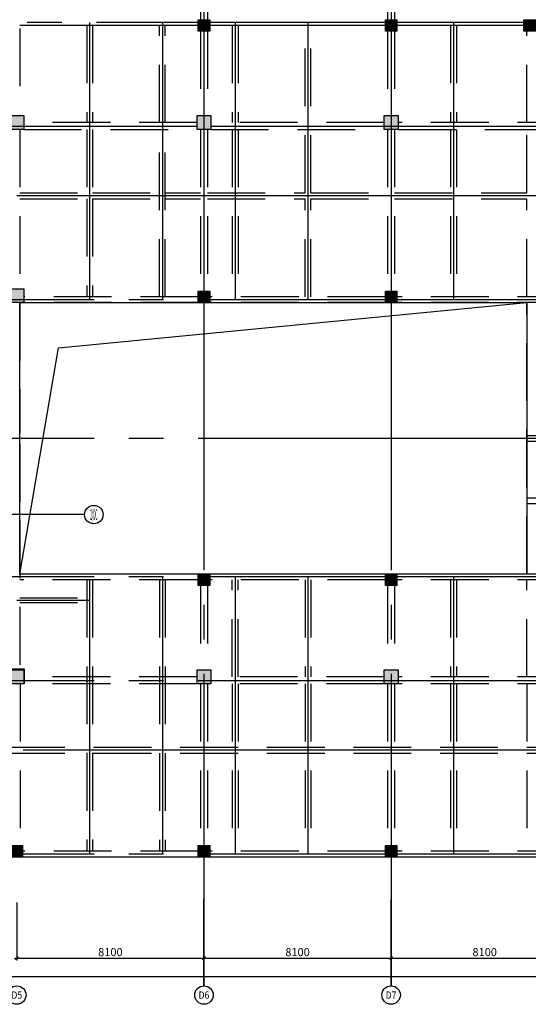
# Model space of a CAD drawing. Extents: x -90001763 to 9665196, y -83739257 to 263449.
# Drawn here: x 2018795 to 2040807, y -5342033 to -5299408 of the extents above; entities that cross this region are included whole.
import ezdxf
from ezdxf.enums import TextEntityAlignment as Align

# ---------------------------------------------------------------- set-up
doc = ezdxf.new("R2010")
doc.units = 0
doc.header["$LTSCALE"] = 1000
doc.header["$PDMODE"] = 3
doc.header["$PDSIZE"] = 100
doc.linetypes.add('CENTER', pattern=[39.5, 35, -1.5, 1.5, -1.5])
doc.linetypes.add('HIDDEN', pattern=[0.375, 0.25, -0.125])
doc.layers.get('0').update_dxf_attribs({"linetype": 'CONTINUOUS'})
doc.layers.get('DEFPOINTS').update_dxf_attribs({"linetype": 'CONTINUOUS'})
for name, color, linetype in [('AXIS', 9, 'CENTER'), ('AXIS_TEXT', 3, 'CONTINUOUS'), ('BEAM_CON', 4, 'HIDDEN'), ('BEAM_SE_CON', 4, 'HIDDEN'), ('HOUSE_COLUMN', 15, 'CONTINUOUS'), ('line', 3, 'CONTINUOUS'), ('ZHU', 6, 'CONTINUOUS'), ('结_修轴线尺寸', 7, 'CONTINUOUS')]:
    doc.layers.add(name, color=color, linetype=linetype)
doc.styles.add('_TCH_AXIS', font='COMPLEX', dxfattribs={"bigfont": 'GBCBIG'})
doc.styles.add('TSSD_Dimension', font='GBXWXT.shx', dxfattribs={"width": 0.7, "bigfont": 'GBHZFS.shx'})
doc.dimstyles.new('TSSD_100_100', dxfattribs={"dimtxt": 350, "dimasz": 100, "dimexe": 100, "dimexo": 100, "dimgap": 50, "dimtad": 0, "dimdec": 0, "dimdsep": 46, "dimtxsty": 'TSSD_Dimension', "dimblk": 'ARCHTICK', "dimcen": 100, "dimdle": 100, "dimadec": 0, "dimazin": 0, "dimtfac": 1, "dimtdec": 0, "dimtix": 1, "dimtmove": 2, "dimatfit": 3, "dimldrblk": 'ARCHTICK', "dimfxl": 2, "dimtvp": 0.740741, "dimtolj": 1, "dimarcsym": 0})

# ---------------------------------------------------------------- blocks, each defined once
blk = doc.blocks.new('_ArchTick')
at = {"color": 0, "linetype": 'ByBlock', "const_width": 0.5}
blk.add_lwpolyline([(-0.71, -0.71), (0.71, 0.71)], dxfattribs=at)
blk = doc.blocks.new('*D56')
at = {"layer": 'DEFPOINTS', "color": 0, "transparency": 16777216}
for p in [(1921570, -5337533), (2054970, -5337533), (2054970, -5340833)]:
    blk.add_point(p, dxfattribs=at)
at = {"layer": '结_修轴线尺寸', "color": 0, "lineweight": -2, "transparency": 16777216}
for p, q in [((1921570, -5337633), (1921570, -5340933)), ((2054970, -5337633), (2054970, -5340933)), ((1921470, -5340833), (2055070, -5340833))]:
    blk.add_line(p, q, dxfattribs=at)
at = {"layer": '结_修轴线尺寸', "color": 0, "lineweight": -2, "transparency": 16777216, "xscale": 100, "yscale": 100, "zscale": 100, "rotation": 180}
blk.add_blockref('_ArchTick', (1921570, -5340833), dxfattribs=at)
at = {"layer": '结_修轴线尺寸', "color": 0, "lineweight": -2, "transparency": 16777216, "xscale": 100, "yscale": 100, "zscale": 100}
blk.add_blockref('_ArchTick', (2054970, -5340833), dxfattribs=at)
at = {"layer": '结_修轴线尺寸', "color": 0, "transparency": 16777216, "insert": (1988270, -5340574), "char_height": 350, "attachment_point": 5, "style": 'TSSD_Dimension'}
blk.add_mtext('\\A1;133400', dxfattribs=at)
blk = doc.blocks.new('*D81')
at = {"layer": 'DEFPOINTS', "color": 0, "transparency": 16777216}
for p in [(2018670, -5337533), (2026770, -5337533), (2026770, -5340033)]:
    blk.add_point(p, dxfattribs=at)
at = {"layer": '结_修轴线尺寸', "color": 0, "lineweight": -2, "transparency": 16777216}
for p, q in [((2018670, -5337633), (2018670, -5340133)), ((2026770, -5337633), (2026770, -5340133)), ((2018570, -5340033), (2026870, -5340033))]:
    blk.add_line(p, q, dxfattribs=at)
at = {"layer": '结_修轴线尺寸', "color": 0, "lineweight": -2, "transparency": 16777216, "xscale": 100, "yscale": 100, "zscale": 100, "rotation": 180}
blk.add_blockref('_ArchTick', (2018670, -5340033), dxfattribs=at)
at = {"layer": '结_修轴线尺寸', "color": 0, "lineweight": -2, "transparency": 16777216, "xscale": 100, "yscale": 100, "zscale": 100}
blk.add_blockref('_ArchTick', (2026770, -5340033), dxfattribs=at)
at = {"layer": '结_修轴线尺寸', "color": 0, "transparency": 16777216, "insert": (2022720, -5339774), "char_height": 350, "attachment_point": 5, "style": 'TSSD_Dimension'}
blk.add_mtext('\\A1;8100', dxfattribs=at)
blk = doc.blocks.new('*D82')
at = {"layer": 'DEFPOINTS', "color": 0, "transparency": 16777216}
for p in [(2026770, -5337533), (2034870, -5337533), (2034870, -5340033)]:
    blk.add_point(p, dxfattribs=at)
at = {"layer": '结_修轴线尺寸', "color": 0, "lineweight": -2, "transparency": 16777216}
for p, q in [((2026770, -5337633), (2026770, -5340133)), ((2034870, -5337633), (2034870, -5340133)), ((2026670, -5340033), (2034970, -5340033))]:
    blk.add_line(p, q, dxfattribs=at)
at = {"layer": '结_修轴线尺寸', "color": 0, "lineweight": -2, "transparency": 16777216, "xscale": 100, "yscale": 100, "zscale": 100, "rotation": 180}
blk.add_blockref('_ArchTick', (2026770, -5340033), dxfattribs=at)
at = {"layer": '结_修轴线尺寸', "color": 0, "lineweight": -2, "transparency": 16777216, "xscale": 100, "yscale": 100, "zscale": 100}
blk.add_blockref('_ArchTick', (2034870, -5340033), dxfattribs=at)
at = {"layer": '结_修轴线尺寸', "color": 0, "transparency": 16777216, "insert": (2030820, -5339774), "char_height": 350, "attachment_point": 5, "style": 'TSSD_Dimension'}
blk.add_mtext('\\A1;8100', dxfattribs=at)
blk = doc.blocks.new('*D83')
at = {"layer": 'DEFPOINTS', "color": 0, "transparency": 16777216}
for p in [(2034870, -5337533), (2042970, -5337533), (2042970, -5340033)]:
    blk.add_point(p, dxfattribs=at)
at = {"layer": '结_修轴线尺寸', "color": 0, "lineweight": -2, "transparency": 16777216}
for p, q in [((2034870, -5337633), (2034870, -5340133)), ((2042970, -5337633), (2042970, -5340133)), ((2034770, -5340033), (2043070, -5340033))]:
    blk.add_line(p, q, dxfattribs=at)
at = {"layer": '结_修轴线尺寸', "color": 0, "lineweight": -2, "transparency": 16777216, "xscale": 100, "yscale": 100, "zscale": 100, "rotation": 180}
blk.add_blockref('_ArchTick', (2034870, -5340033), dxfattribs=at)
at = {"layer": '结_修轴线尺寸', "color": 0, "lineweight": -2, "transparency": 16777216, "xscale": 100, "yscale": 100, "zscale": 100}
blk.add_blockref('_ArchTick', (2042970, -5340033), dxfattribs=at)
at = {"layer": '结_修轴线尺寸', "color": 0, "transparency": 16777216, "insert": (2038920, -5339774), "char_height": 350, "attachment_point": 5, "style": 'TSSD_Dimension'}
blk.add_mtext('\\A1;8100', dxfattribs=at)

msp = doc.modelspace()

# ---------------------------------------------------------------- linework, layer by layer
at = {"layer": 'AXIS'}
for p, q in [((2026769.7, -5169733.4), (2026769.7, -5341233.4)), ((2034869.7, -5169733.4), (2034869.7, -5341233.4)), ((2057123.8, -5299533.4), (2006069.7, -5299533.4)), ((2021819.7, -5299533.4), (2021819.7, -5311533.4)), ((2024969.7, -5299533.4), (2024969.7, -5311533.4)), ((2028119.7, -5299533.4), (2028119.7, -5311533.4)), ((2031269.7, -5299533.4), (2031269.7, -5311533.4)), ((2037569.7, -5299533.4), (2037569.7, -5311533.4)), ((2026469.7, -5304033.4), (1993959.7, -5304033.4)), ((2061523.8, -5304033.4), (2027069.7, -5304033.4)), ((2042969.7, -5307033.4), (2018669.7, -5307033.4)), ((2061523.8, -5311533.4), (1993569.7, -5311533.4)), ((2061523.8, -5317533.4), (2010569.7, -5317533.4)), ((2021603.9, -5320833.4), (2010569.7, -5320833.4)), ((2061523.8, -5323533.4), (2010569.7, -5323533.4)), ((2021819.7, -5323653.4), (2021819.7, -5335533.4)), ((2024969.7, -5323533.4), (2024969.7, -5335533.4)), ((2028119.7, -5323533.4), (2028119.7, -5335533.4)), ((2031269.7, -5323533.4), (2031269.7, -5328033.4)), ((2037569.7, -5323533.4), (2037569.7, -5328033.4)), ((2037569.7, -5323533.4), (2037569.7, -5328033.4)), ((2018669.7, -5324533.4), (2021819.7, -5324533.4)), ((2061523.8, -5328033.4), (1993449.7, -5328033.4)), ((2031269.7, -5328033.4), (2031269.7, -5335533.4)), ((2037569.7, -5328033.4), (2037569.7, -5335533.4)), ((2053943.8, -5331033.4), (1993959.7, -5331033.4)), ((2061523.8, -5335533.4), (1993569.7, -5335533.4))]:
    msp.add_line(p, q, dxfattribs=at)
at = {"layer": 'BEAM_CON', "color": 55, "ltscale": 10}
for p, q in [((2026619.7, -5293783.4), (2026619.7, -5299408.4)), ((2026919.7, -5293783.4), (2026919.7, -5299408.4)), ((2034719.7, -5293783.4), (2034719.7, -5299408.4)), ((2035019.7, -5293783.4), (2035019.7, -5299408.4)), ((2018794.7, -5299783.4), (2018794.7, -5303563.4)), ((2026619.7, -5299908.4), (2026619.7, -5303563.4)), ((2026919.7, -5299908.4), (2026919.7, -5303563.4)), ((2034719.7, -5299908.4), (2034719.7, -5303563.4)), ((2035019.7, -5299908.4), (2035019.7, -5303563.4)), ((2018794.7, -5304163.4), (2018794.7, -5311058.4)), ((2026469.7, -5303858.4), (2018969.7, -5303858.4)), ((2018969.7, -5304158.4), (2026469.7, -5304158.4)), ((2026619.7, -5304163.4), (2026619.7, -5311158.4)), ((2026919.7, -5304163.4), (2026919.7, -5311158.4)), ((2034569.7, -5303858.4), (2027069.7, -5303858.4)), ((2027069.7, -5304158.4), (2034569.7, -5304158.4)), ((2034719.7, -5304163.4), (2034719.7, -5311158.4)), ((2035019.7, -5304163.4), (2035019.7, -5311158.4)), ((2042844.7, -5303858.4), (2035169.7, -5303858.4)), ((2035169.7, -5304158.4), (2042844.7, -5304158.4)), ((2026519.7, -5311408.4), (2018969.7, -5311408.4)), ((2034619.7, -5311408.4), (2027019.7, -5311408.4)), ((2042844.7, -5311408.4), (2035119.7, -5311408.4)), ((2018794.7, -5311658.4), (2018794.7, -5317283.4)), ((2026519.7, -5311658.4), (2018969.7, -5311658.4)), ((2034619.7, -5311658.4), (2027019.7, -5311658.4)), ((2042844.7, -5311658.4), (2035119.7, -5311658.4)), ((2040744.7, -5317408.4), (2042844.7, -5317408.4)), ((2018794.7, -5317783.4), (2018794.7, -5320583.4)), ((2040744.7, -5317658.4), (2042844.7, -5317658.4)), ((2040744.7, -5320108.4), (2042844.7, -5320108.4)), ((2040744.7, -5320358.4), (2042844.7, -5320358.4)), ((2018794.7, -5321083.4), (2018794.7, -5327508.4)), ((2042844.7, -5323408.4), (2018794.7, -5323408.4)), ((2040744.7, -5323408.4), (2018794.7, -5323408.4)), ((2040744.7, -5323408.4), (2018794.7, -5323408.4)), ((2026469.7, -5323658.4), (2018794.7, -5323658.4)), ((2034619.7, -5323658.4), (2027069.7, -5323658.4)), ((2042844.7, -5323658.4), (2035119.7, -5323658.4)), ((2026619.7, -5323908.4), (2026619.7, -5327558.4)), ((2026919.7, -5323908.4), (2026919.7, -5327558.4)), ((2034719.7, -5323908.4), (2034719.7, -5327558.4)), ((2035019.7, -5323908.4), (2035019.7, -5327558.4)), ((2026469.7, -5327858.4), (2018994.7, -5327858.4)), ((2034569.7, -5327858.4), (2027069.7, -5327858.4)), ((2042844.7, -5327858.4), (2035169.7, -5327858.4)), ((2018819.7, -5328158.4), (2018819.7, -5335157.6)), ((2026469.7, -5328158.4), (2018994.7, -5328158.4)), ((2026619.7, -5328158.4), (2026619.7, -5335157.6)), ((2026919.7, -5328158.4), (2026919.7, -5335157.6)), ((2034569.7, -5328158.4), (2027069.7, -5328158.4)), ((2034719.7, -5328158.4), (2034719.7, -5335157.6)), ((2035019.7, -5328158.4), (2035019.7, -5335157.6)), ((2042844.7, -5328158.4), (2035169.7, -5328158.4)), ((2026519.7, -5335408.4), (2018919.7, -5335408.4)), ((2034619.7, -5335408.4), (2027019.7, -5335408.4)), ((2042844.7, -5335408.4), (2035119.7, -5335408.4))]:
    msp.add_line(p, q, dxfattribs=at)
at = {"layer": 'BEAM_CON', "color": 55, "linetype": 'ByBlock', "ltscale": 10}
for p, q in [((2026519.7, -5299658.4), (2018794.7, -5299658.4)), ((2034619.7, -5299658.4), (2027019.7, -5299658.4)), ((2040619.7, -5299658.4), (2035119.7, -5299658.4))]:
    msp.add_line(p, q, dxfattribs=at)
at = {"layer": 'BEAM_CON', "color": 55, "linetype": 'Continuous', "ltscale": 10}
for p, q in [((2026519.7, -5335658.4), (2018919.7, -5335658.4)), ((2034619.7, -5335658.4), (2027019.7, -5335658.4)), ((2042844.7, -5335658.4), (2035119.7, -5335658.4))]:
    msp.add_line(p, q, dxfattribs=at)
at = {"layer": 'BEAM_SE_CON', "color": 55, "ltscale": 10}
for p, q in [((2021694.7, -5299658.4), (2021694.7, -5303858.4)), ((2021944.7, -5299658.4), (2021944.7, -5303858.4)), ((2024844.7, -5303858.4), (2024844.7, -5299658.4)), ((2025094.7, -5303858.4), (2025094.7, -5299658.4)), ((2027994.7, -5299658.4), (2027994.7, -5303858.4)), ((2028244.7, -5299658.4), (2028244.7, -5303858.4)), ((2031144.7, -5306908.4), (2031144.7, -5299658.4)), ((2031394.7, -5306908.4), (2031394.7, -5299658.4)), ((2037444.7, -5299658.4), (2037444.7, -5303858.4)), ((2037694.7, -5299658.4), (2037694.7, -5303858.4)), ((2040744.7, -5303858.4), (2040744.7, -5299908.4)), ((2021694.7, -5304158.4), (2021694.7, -5306908.4)), ((2021944.7, -5304158.4), (2021944.7, -5306908.4)), ((2024844.7, -5311408.4), (2024844.7, -5304158.4)), ((2025094.7, -5311408.4), (2025094.7, -5304158.4)), ((2027994.7, -5304158.4), (2027994.7, -5311408.4)), ((2028244.7, -5304158.4), (2028244.7, -5311408.4)), ((2037444.7, -5304158.4), (2037444.7, -5311408.4)), ((2037694.7, -5304158.4), (2037694.7, -5311408.4)), ((2040744.7, -5306908.4), (2040744.7, -5304158.4)), ((2018794.7, -5306908.4), (2021694.7, -5306908.4)), ((2018794.7, -5307158.4), (2021694.7, -5307158.4)), ((2021694.7, -5307158.4), (2021694.7, -5311408.4)), ((2021944.7, -5306908.4), (2024844.7, -5306908.4)), ((2021944.7, -5307158.4), (2024844.7, -5307158.4)), ((2021944.7, -5307158.4), (2021944.7, -5311408.4)), ((2025094.7, -5306908.4), (2026619.7, -5306908.4)), ((2025094.7, -5307158.4), (2026619.7, -5307158.4)), ((2026919.7, -5306908.4), (2031144.7, -5306908.4)), ((2026919.7, -5307158.4), (2031144.7, -5307158.4)), ((2031144.7, -5311408.4), (2031144.7, -5307158.4)), ((2031394.7, -5306908.4), (2034719.7, -5306908.4)), ((2031394.7, -5307158.4), (2034719.7, -5307158.4)), ((2031394.7, -5311408.4), (2031394.7, -5307158.4)), ((2035019.7, -5306908.4), (2040744.7, -5306908.4)), ((2035019.7, -5307158.4), (2040744.7, -5307158.4)), ((2040744.7, -5311408.4), (2040744.7, -5307158.4)), ((2040744.7, -5323408.4), (2040744.7, -5311658.4)), ((2021694.7, -5323653.4), (2021694.7, -5335408.4)), ((2021944.7, -5323653.4), (2021944.7, -5335408.4)), ((2024844.7, -5323658.4), (2024844.7, -5335408.4)), ((2025094.7, -5323658.4), (2025094.7, -5335408.4)), ((2027994.7, -5327858.4), (2027994.7, -5323658.4)), ((2028244.7, -5327858.4), (2028244.7, -5323658.4)), ((2031144.7, -5323658.4), (2031144.7, -5327858.4)), ((2031394.7, -5323658.4), (2031394.7, -5327858.4)), ((2037444.7, -5323658.4), (2037444.7, -5327858.4)), ((2037444.7, -5323658.4), (2037444.7, -5327858.4)), ((2037694.7, -5323658.4), (2037694.7, -5327858.4)), ((2037694.7, -5323658.4), (2037694.7, -5327858.4)), ((2040744.7, -5327858.4), (2040744.7, -5323658.4)), ((2018794.7, -5324433.4), (2021699.7, -5324433.4)), ((2018794.7, -5324633.4), (2021699.7, -5324633.4)), ((2027994.7, -5328158.4), (2027994.7, -5335408.4)), ((2028244.7, -5328158.4), (2028244.7, -5335408.4)), ((2031144.7, -5328158.4), (2031144.7, -5335408.4)), ((2031394.7, -5328158.4), (2031394.7, -5335408.4)), ((2037444.7, -5328158.4), (2037444.7, -5335408.4)), ((2037694.7, -5328158.4), (2037694.7, -5335408.4)), ((2040744.7, -5328158.4), (2040744.7, -5335408.4)), ((2010744.7, -5330908.4), (2048494.7, -5330908.4)), ((2010744.7, -5331158.4), (2048494.7, -5331158.4))]:
    msp.add_line(p, q, dxfattribs=at)
at = {"layer": 'HOUSE_COLUMN', "color": 55}
for points in [[(2026519.7, -5299408.4), (2027019.7, -5299408.4), (2026519.7, -5299908.4), (2027019.7, -5299908.4)], [(2034619.7, -5299408.4), (2035119.7, -5299408.4), (2034619.7, -5299908.4), (2035119.7, -5299908.4)], [(2040619.7, -5299408.4), (2041119.7, -5299408.4), (2040619.7, -5299908.4), (2041119.7, -5299908.4)], [(2018369.7, -5303558.4), (2018969.7, -5303558.4), (2018369.7, -5304158.4), (2018969.7, -5304158.4)], [(2026469.7, -5303558.4), (2027069.7, -5303558.4), (2026469.7, -5304158.4), (2027069.7, -5304158.4)], [(2034569.7, -5303558.4), (2035169.7, -5303558.4), (2034569.7, -5304158.4), (2035169.7, -5304158.4)], [(2018369.7, -5311058.4), (2018969.7, -5311058.4), (2018369.7, -5311658.4), (2018969.7, -5311658.4)], [(2026519.7, -5311158.4), (2027019.7, -5311158.4), (2026519.7, -5311658.4), (2027019.7, -5311658.4)], [(2034619.7, -5311158.4), (2035119.7, -5311158.4), (2034619.7, -5311658.4), (2035119.7, -5311658.4)], [(2026519.7, -5323408.4), (2027019.7, -5323408.4), (2026519.7, -5323908.4), (2027019.7, -5323908.4)], [(2034619.7, -5323408.4), (2035119.7, -5323408.4), (2034619.7, -5323908.4), (2035119.7, -5323908.4)], [(2018369.7, -5327558.4), (2018969.7, -5327558.4), (2018369.7, -5328158.4), (2018969.7, -5328158.4)], [(2026469.7, -5327558.4), (2027069.7, -5327558.4), (2026469.7, -5328158.4), (2027069.7, -5328158.4)], [(2034569.7, -5327558.4), (2035169.7, -5327558.4), (2034569.7, -5328158.4), (2035169.7, -5328158.4)], [(2018419.7, -5335158.4), (2018919.7, -5335158.4), (2018419.7, -5335658.4), (2018919.7, -5335658.4)], [(2026519.7, -5335158.4), (2027019.7, -5335158.4), (2026519.7, -5335658.4), (2027019.7, -5335658.4)], [(2034619.7, -5335158.4), (2035119.7, -5335158.4), (2034619.7, -5335658.4), (2035119.7, -5335658.4)]]:
    msp.add_solid(points, dxfattribs=at)
at = {"layer": 'line', "color": 55, "linetype": 'Continuous'}
msp.add_lwpolyline([(2018794.7, -5323408.4), (2020467.2, -5313617.9), (2040744.7, -5311658.4)], dxfattribs=at)
at = {"layer": 'line', "color": 55}
msp.add_lwpolyline([(2040744.7, -5311658.4), (2040744.7, -5323408.4), (2018794.7, -5323408.4), (2018794.7, -5311658.4)], close=True, dxfattribs=at)
at = {"layer": 'ZHU', "color": 55}
for points in [[(2026519.7, -5299408.4), (2027019.7, -5299408.4), (2027019.7, -5299908.4), (2026519.7, -5299908.4)], [(2034619.7, -5299408.4), (2035119.7, -5299408.4), (2035119.7, -5299908.4), (2034619.7, -5299908.4)], [(2040619.7, -5299408.4), (2041119.7, -5299408.4), (2041119.7, -5299908.4), (2040619.7, -5299908.4)], [(2018369.7, -5303558.4), (2018969.7, -5303558.4), (2018969.7, -5304158.4), (2018369.7, -5304158.4)], [(2026469.7, -5303558.4), (2027069.7, -5303558.4), (2027069.7, -5304158.4), (2026469.7, -5304158.4)], [(2034569.7, -5303558.4), (2035169.7, -5303558.4), (2035169.7, -5304158.4), (2034569.7, -5304158.4)], [(2018369.7, -5311058.4), (2018969.7, -5311058.4), (2018969.7, -5311658.4), (2018369.7, -5311658.4)], [(2026519.7, -5311158.4), (2027019.7, -5311158.4), (2027019.7, -5311658.4), (2026519.7, -5311658.4)], [(2034619.7, -5311158.4), (2035119.7, -5311158.4), (2035119.7, -5311658.4), (2034619.7, -5311658.4)], [(2026519.7, -5323408.4), (2027019.7, -5323408.4), (2027019.7, -5323908.4), (2026519.7, -5323908.4)], [(2034619.7, -5323408.4), (2035119.7, -5323408.4), (2035119.7, -5323908.4), (2034619.7, -5323908.4)], [(2018344.7, -5327508.4), (2018994.7, -5327508.4), (2018994.7, -5328158.4), (2018344.7, -5328158.4)], [(2018369.7, -5327558.4), (2018969.7, -5327558.4), (2018969.7, -5328158.4), (2018369.7, -5328158.4)], [(2026469.7, -5327558.4), (2027069.7, -5327558.4), (2027069.7, -5328158.4), (2026469.7, -5328158.4)], [(2034569.7, -5327558.4), (2035169.7, -5327558.4), (2035169.7, -5328158.4), (2034569.7, -5328158.4)], [(2018419.7, -5335158.4), (2018919.7, -5335158.4), (2018919.7, -5335658.4), (2018419.7, -5335658.4)], [(2026519.7, -5335158.4), (2027019.7, -5335158.4), (2027019.7, -5335658.4), (2026519.7, -5335658.4)], [(2034619.7, -5335158.4), (2035119.7, -5335158.4), (2035119.7, -5335658.4), (2034619.7, -5335658.4)]]:
    msp.add_lwpolyline(points, close=True, dxfattribs=at)
at = {"layer": '结_修轴线尺寸'}
for p, q in [((2026769.7, -5341233.4), (2026769.7, -5337465)), ((2034869.7, -5341233.4), (2034869.7, -5337494.1))]:
    msp.add_line(p, q, dxfattribs=at)
for centre in [(2022003.9, -5320833.4), (2018669.7, -5341633.4), (2026769.7, -5341633.4), (2034869.7, -5341633.4)]:
    msp.add_circle(centre, 400, dxfattribs=at)

# ---------------------------------------------------------------- texts
at = {"layer": 'AXIS_TEXT', "style": '_TCH_AXIS'}
for s, height, width, p, p2 in [('2/DC', 465.95, 0.177215, (2021848.5, -5321066.4), (2022159.2, -5321066.4)), ('D5', 314.07, 0.861111, (2018437.9, -5341790.4), (2018901.5, -5341790.4)), ('D6', 314.07, 0.861111, (2026537.9, -5341790.4), (2027001.5, -5341790.4)), ('D7', 314.07, 0.861111, (2034637.9, -5341790.4), (2035101.5, -5341790.4))]:
    msp.add_text(s, height=height, dxfattribs=dict(at, width=width)).set_placement(p, p2, align=Align.FIT)

# ---------------------------------------------------------------- dimensions: what is measured, and where the dimension line sits
at = {"layer": '结_修轴线尺寸'}
for p1, p2, distance, picture, middle in [((1921569.7, -5337533.4), (2054969.7, -5337533.4), -3300, '*D56', (1988269.7, -5340574)), ((2018669.7, -5337533.4), (2026769.7, -5337533.4), -2500, '*D81', (2022719.7, -5339774)), ((2026769.7, -5337533.4), (2034869.7, -5337533.4), -2500, '*D82', (2030819.7, -5339774)), ((2034869.7, -5337533.4), (2042969.7, -5337533.4), -2500, '*D83', (2038919.7, -5339774))]:
    dim = msp.add_aligned_dim(p1=p1, p2=p2, distance=distance, dimstyle='TSSD_100_100', dxfattribs=at)
    dim.commit()
    dim.dimension.update_dxf_attribs({"geometry": picture, "text_midpoint": middle})

doc.saveas('drawing.dxf')
